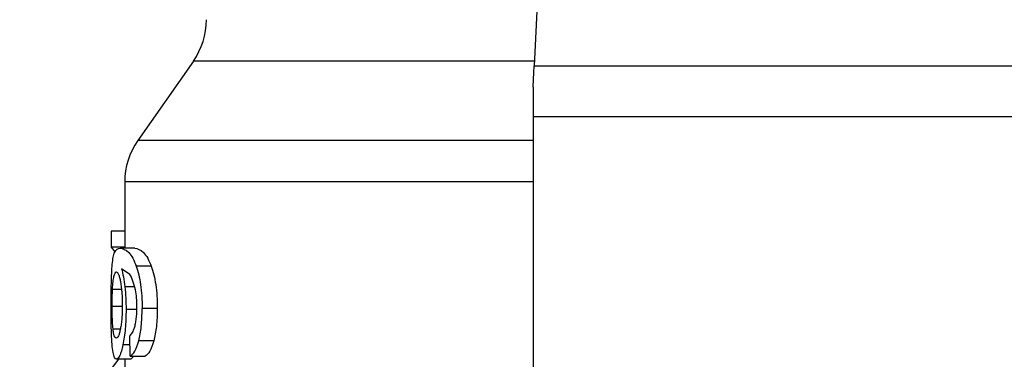
# Model space of a CAD drawing. Extents: x 0.4 to 10.6, y 0.4 to 8.1.
# Drawn here: x 6.3 to 6.4, y 6.2 to 6.3 of the extents above; entities that cross this region are included whole.
import ezdxf

# ---------------------------------------------------------------- set-up
doc = ezdxf.new("R2010")
doc.units = 0
doc.linetypes.add('SLD-SOLID', pattern=[0])
doc.layers.get('0').update_dxf_attribs({"linetype": 'CONTINUOUS'})
doc.styles.add('SLDTEXTSTYLE0', font='TXT', dxfattribs={"width": 0.75})
doc.dimstyles.new('SLDDIMSTYLE1', dxfattribs={"dimtxt": 0.125, "dimasz": 0.13, "dimexe": 0, "dimexo": 0.0625, "dimgap": 0.03125, "dimtad": 0, "dimtih": 1, "dimtoh": 1, "dimdec": 1, "dimlfac": 18, "dimrnd": 1e-09, "dimzin": 12, "dimtxsty": 'SLDTEXTSTYLE0', "dimsah": 1, "dimcen": 0.09, "dimazin": 3, "dimtfac": 1, "dimtdec": 1, "dimtofl": 0, "dimtmove": 0, "dimatfit": 3, "dimtolj": 1, "dimtzin": 12})

# ---------------------------------------------------------------- blocks, each defined once
blk = doc.blocks.new('_D_9')
at = {"color": 7, "linetype": 'SLD-SOLID'}
for p, q in [((6.098630100122758, 6.5259927020291), (6.098630100122758, 7.330237328252223)), ((8.566102443933854, 5.745837122650057), (8.566102443933852, 7.330237328252223)), ((6.098630100122758, 7.205237328252222), (7.17073432254771, 7.205237328252222)), ((8.566102443933852, 7.205237328252222), (7.493998221508901, 7.205237328252222))]:
    blk.add_line(p, q, dxfattribs=at)
for points in [[(6.098630100122758, 7.205237328252222), (6.228630100122758, 7.185237328252223), (6.228630100122758, 7.225237328252222)], [(8.566102443933852, 7.205237328252222), (8.436102443933851, 7.225237328252222), (8.436102443933851, 7.185237328252223)]]:
    blk.add_solid(points, dxfattribs=at)
at = {"color": 7, "linetype": 'SLD-SOLID', "insert": (7.170734322547712, 7.267152056490394), "char_height": 0.125, "attachment_point": 1, "style": 'SLDTEXTSTYLE0'}
blk.add_mtext('44.4', dxfattribs=at)

msp = doc.modelspace()

# ---------------------------------------------------------------- linework, layer by layer
at = {"color": 7, "linetype": 'SLD-SOLID'}
for p, q in [((6.383360194955665, 6.289969084050234), (6.38196746437794, 6.260722980422238)), ((6.350942933887075, 6.261165224202289), (6.345879798302775, 6.253934152180695)), ((6.38196746437794, 6.260722980422238), (6.427716245513746, 6.260722980422238)), ((6.381875945435175, 6.258801115216382), (6.381875945435175, 6.256083152540444)), ((6.427807764456512, 6.256083152540444), (6.381875945435175, 6.256083152540444)), ((6.381875945435175, 6.256083152540444), (6.381875945435175, 6.195371545737959)), ((6.344693050530704, 6.250173271182268), (6.344693050530704, 6.244139343849675)), ((6.343468365419113, 6.245694416255716), (6.343468365419113, 6.244218803672489)), ((6.344693050530704, 6.245694416255716), (6.343468365419113, 6.245694416255716)), ((6.344693050530704, 6.244218803672489), (6.343468365419113, 6.244218803672489)), ((6.343468365419113, 6.244218803672489), (6.343807454835257, 6.243810325428302)), ((6.345606936269716, 6.244139343849675), (6.344274827213908, 6.244139343849675)), ((6.345169027254403, 6.241739937493747), (6.344405456815976, 6.242269919519499)), ((6.347116086243294, 6.242500216118351), (6.345749950913894, 6.242500216118351)), ((6.347658811825533, 6.238645925828627), (6.346280030716293, 6.238645925828627)), ((6.345199794306388, 6.234301285647911), (6.345163551762101, 6.236170742570303)), ((6.347337322206075, 6.235692908090288), (6.345965972122103, 6.235692908090288)), ((6.345199794306388, 6.234301285647911), (6.346553023118218, 6.234301285647911)), ((6.345514765482629, 6.234301285647911), (6.345261849885812, 6.23402975989571)), ((6.344143806505249, 6.23402975989571), (6.343468365419113, 6.233162937316726)), ((6.345261849885812, 6.23402975989571), (6.343937302224138, 6.23402975989571)), ((6.344693050530704, 6.23402975989571), (6.344693050530704, 6.232160335565534))]:
    msp.add_line(p, q, dxfattribs=at)
at = {"color": 8, "linetype": 'SLD-SOLID'}
for p, q in [((6.381988584133963, 6.261165224202289), (6.350942933887075, 6.261165224202289)), ((6.381875945435175, 6.253934152180695), (6.345879798302775, 6.253934152180695)), ((6.343586349241338, 6.240412391348193), (6.344393984355914, 6.240412391348193)), ((6.345592595694638, 6.240610421653122), (6.344710128851934, 6.240610421653122)), ((6.343550497803646, 6.238854776749297), (6.344440917147075, 6.238854776749297)), ((6.345714229845066, 6.238551929877439), (6.344817813533877, 6.238551929877439)), ((6.343629762073163, 6.236808148540268), (6.344299466929268, 6.236808148540268)), ((6.345179326394686, 6.235356132721487), (6.344528785761638, 6.235356132721487))]:
    msp.add_line(p, q, dxfattribs=at)
at = {"color": 7, "linetype": 'SLD-SOLID', "flags": 128}
msp.add_lwpolyline([(6.381875945435175, 6.258801115216382), (6.381908928757852, 6.259493373886017), (6.381939565440971, 6.260137070153687), (6.38196746437794, 6.260722980422238)], dxfattribs=at)
at = {"color": 7, "linetype": 'SLD-SOLID'}
for centre, radius, start, end in [((6.345567982887411, 6.264928834115713), 0.006561679790033411, 325.0000073759863, 6.204371628224243e-11), ((6.351254772038765, 6.250170531499353), 0.006561679790025051, 144.9999966487073, 179.9928702269441)]:
    msp.add_arc(centre, radius, start, end, dxfattribs=at)
at = {"color": 8, "linetype": 'SLD-SOLID'}
msp.add_open_spline([(6.381875945435175, 6.250170533436117), (6.381760979501117, 6.250170533436117), (6.377894667769444, 6.250170533436116), (6.371018821621871, 6.250170533436118), (6.361831552704727, 6.250170533436117), (6.354366273428131, 6.250170533436117), (6.34885580620794, 6.250170533436117), (6.345341105791659, 6.250170533436117), (6.344919630776134, 6.250170533436117), (6.344710519958527, 6.250170533436117)], degree=3, knots=[0, 0, 0, 0, 0.005094763223548205, 0.1713372137812399, 0.3375790009179976, 0.5038204821066554, 0.6700623892185315, 0.8363045945577228, 1, 1, 1, 1], dxfattribs=at)
at = {"color": 7, "linetype": 'SLD-SOLID'}
for points, knots in [([(6.343563795427809, 6.242659331317276), (6.343590504377613, 6.242891740664652), (6.3436478677425, 6.243390891035367), (6.343845279737963, 6.244024587834758), (6.344095568411087, 6.24409145385613), (6.344274827213908, 6.244139343849675)], [0, 0, 0, 0, 0.1982461119478101, 0.425777282148651, 1, 1, 1, 1]), ([(6.344274827213908, 6.244139343849675), (6.344522314471116, 6.24408437208132), (6.344869583657883, 6.24400723679158), (6.345419429166243, 6.243306585085252), (6.345644571162538, 6.242757309522453), (6.345749950913894, 6.242500216118351)], [0, 0, 0, 0, 0.5688471697398466, 0.7981950111619014, 1, 1, 1, 1]), ([(6.345606936269716, 6.244139343849675), (6.345860017559674, 6.244084340715861), (6.346215155855107, 6.244007157139038), (6.346777867735458, 6.243306594053571), (6.347008253466492, 6.242757310185921), (6.347116086243294, 6.242500216118351)], [0, 0, 0, 0, 0.5688025920855762, 0.798176676842543, 1, 1, 1, 1]), ([(6.343454937426086, 6.238823455629639), (6.343455877898904, 6.239200988423169), (6.343457704588887, 6.239934274233258), (6.343475222332095, 6.240973487898103), (6.34350655548513, 6.241909118789894), (6.343544464857817, 6.242405976140965), (6.343563795427809, 6.242659331317276)], [0, 0, 0, 0, 0.2602039119231254, 0.5053967221233978, 0.7477942101485939, 1, 1, 1, 1]), ([(6.344405456815976, 6.242269919519499), (6.344466232753817, 6.242037642622305), (6.344584218139908, 6.24158671943841), (6.344669013014296, 6.240929229327071), (6.344710128851934, 6.240610421653122)], [0, 0, 0, 0, 0.5151141158617644, 0.9999999999999999, 0.9999999999999999, 0.9999999999999999, 0.9999999999999999]), ([(6.345749950913894, 6.242500216118351), (6.345828448813034, 6.242253334897882), (6.345981998776595, 6.241770409841001), (6.346153835399004, 6.240833526933751), (6.346262132561843, 6.239779499272517), (6.346273935827972, 6.239031943479967), (6.346280030716293, 6.238645925828627)], [0, 0, 0, 0, 0.2526964619165928, 0.4943002671994172, 0.7388702955895327, 1, 1, 1, 1]), ([(6.347116086243294, 6.242500216118351), (6.347196501602879, 6.242253336155947), (6.347353761507886, 6.241770538844142), (6.347529551264453, 6.240833588370164), (6.347640555554218, 6.239779532269893), (6.347652595480493, 6.239031924078549), (6.347658811825533, 6.238645925828627)], [0, 0, 0, 0, 0.2528652085459963, 0.4945020314579448, 0.7390058944572955, 1, 1, 1, 1]), ([(6.343586349241338, 6.240412391348193), (6.343601174778835, 6.240650626042374), (6.343631552815538, 6.241138777132052), (6.343685379841642, 6.241425407815399), (6.343712937408611, 6.241572152765344)], [0, 0, 0, 0, 0.4880347482963908, 1, 1, 1, 1]), ([(6.343712937408611, 6.241572152765344), (6.343745087413997, 6.241690369721026), (6.343809621852447, 6.241927665633071), (6.343893684273572, 6.241960828098769), (6.343935868166629, 6.241977469564572)], [0, 0, 0, 0, 0.4981837009503126, 1, 1, 1, 1]), ([(6.343935868166629, 6.241977469564572), (6.344000709850619, 6.241941469459008), (6.344095434801755, 6.241888878162321), (6.344225712891035, 6.241502228918506), (6.344280660969078, 6.241228838590177), (6.344308071274315, 6.241092460529012)], [0, 0, 0, 0, 0.5209427114938993, 0.7610270100165194, 1, 1, 1, 1]), ([(6.345667297053904, 6.240338700347626), (6.345596552484277, 6.240625543650489), (6.345447997117261, 6.241227881220104), (6.345264919975532, 6.241563923966882), (6.345169027254403, 6.241739937493747)], [0, 0, 0, 0, 0.4762168546883023, 1, 1, 1, 1]), ([(6.343550497803646, 6.238854776749297), (6.343551911756474, 6.239129373003579), (6.343554755880973, 6.239681715288021), (6.343575778160808, 6.24016790847634), (6.343586349241338, 6.240412391348193)], [0, 0, 0, 0, 0.4971487101685363, 1, 1, 1, 1]), ([(6.344308071274315, 6.241092460529012), (6.344355178149043, 6.240781341138021), (6.34442529771503, 6.240318233432574), (6.344470140712527, 6.239534782515951), (6.344474185283371, 6.239132801462523), (6.344476247109311, 6.238927881089974)], [0, 0, 0, 0, 0.5008699597239703, 0.7455553864263702, 1, 1, 1, 1]), ([(6.344710128851934, 6.240610421653122), (6.344741307875608, 6.240281508010987), (6.344803388419438, 6.239626608165783), (6.344813019512907, 6.238909086853374), (6.344817813533877, 6.238551929877439)], [0, 0, 0, 0, 0.5022350280642217, 1, 1, 1, 1]), ([(6.34580992059149, 6.238760780798109), (6.34580407577112, 6.239050465262746), (6.345792572383909, 6.239620602983846), (6.345708602305407, 6.240101932324637), (6.345667297053904, 6.240338700347626)], [0, 0, 0, 0, 0.5080955950038257, 0.9999999999999999, 0.9999999999999999, 0.9999999999999999, 0.9999999999999999]), ([(6.343491049601508, 6.236360135937971), (6.343480179926935, 6.236739982296552), (6.343458023530965, 6.237514248929123), (6.343455978955964, 6.238381611314769), (6.343454937426086, 6.238823455629639)], [0, 0, 0, 0, 0.4905885680742988, 0.9999999999999999, 0.9999999999999999, 0.9999999999999999, 0.9999999999999999]), ([(6.343629762073163, 6.236808148540268), (6.343616819411201, 6.236951360632624), (6.343591760451973, 6.237228640993787), (6.343567681661575, 6.237732860312384), (6.343552927817725, 6.238279135826329), (6.34355131555234, 6.238661061981489), (6.343550497803646, 6.238854776749297)], [0, 0, 0, 0, 0.2634784949725221, 0.5101343821097823, 0.7515378217886689, 1, 1, 1, 1]), ([(6.344476247109311, 6.238927881089974), (6.344474289535646, 6.23872279473166), (6.344470464132446, 6.23832202411158), (6.344435927291504, 6.237750586755893), (6.34438195219608, 6.237228312251987), (6.344332713476852, 6.236943112953521), (6.344307549798858, 6.236797360516745)], [0, 0, 0, 0, 0.2562411005659459, 0.5007349372636083, 0.7448482521434721, 1, 1, 1, 1]), ([(6.345581253603441, 6.236886923926544), (6.345615745055977, 6.237016104426149), (6.34568299759268, 6.237267984693625), (6.345755814013551, 6.237728156823101), (6.345802174623249, 6.238229919299628), (6.34580730360629, 6.238581428567185), (6.34580992059149, 6.238760780798109)], [0, 0, 0, 0, 0.2578909621204291, 0.5028440416136363, 0.7463337713025536, 1, 1, 1, 1]), ([(6.345965972122103, 6.235692908090288), (6.346056730859827, 6.236117536128226), (6.346244560958067, 6.236996326733754), (6.346267945493202, 6.23808387595656), (6.346280030716293, 6.238645925828627)], [0, 0, 0, 0, 0.4831959231999272, 1, 1, 1, 1]), ([(6.347658811825533, 6.238645925828627), (6.347646460352361, 6.238083843489602), (6.34762255389202, 6.236995924748402), (6.347430263941467, 6.236117491456787), (6.347337322206075, 6.235692908090288)], [0, 0, 0, 0, 0.5166583842501715, 0.9999999999999999, 0.9999999999999999, 0.9999999999999999, 0.9999999999999999]), ([(6.344817813533877, 6.238551929877439), (6.344814316777907, 6.238249771686886), (6.344807439910386, 6.237655534667028), (6.344747661438823, 6.236804328974002), (6.34465431513651, 6.236017301527216), (6.34457138339338, 6.235580496344217), (6.344528785761638, 6.235356132721487)], [0, 0, 0, 0, 0.251378072250143, 0.4943707011133283, 0.7402850843533378, 1, 1, 1, 1]), ([(6.345163551762101, 6.236170742570303), (6.34524619490784, 6.236250672127584), (6.345391537952766, 6.23639124283228), (6.34552407717661, 6.236737535756847), (6.345581253603441, 6.236886923926544)], [0, 0, 0, 0, 0.568607502206086, 1, 1, 1, 1]), ([(6.343633542770228, 6.234656377842152), (6.343600863259558, 6.234878910607127), (6.343537153025865, 6.235312748634992), (6.343506149961915, 6.23601708277044), (6.343491049601508, 6.236360135937971)], [0, 0, 0, 0, 0.5129397394425493, 1, 1, 1, 1]), ([(6.343921788329281, 6.235951429548271), (6.343858701991302, 6.235984758087164), (6.343767452376915, 6.236032965296831), (6.343677556192484, 6.236405729538365), (6.343645514205329, 6.236675518053627), (6.343629762073163, 6.236808148540268)], [0, 0, 0, 0, 0.5324495110263604, 0.7701479293073497, 1, 1, 1, 1]), ([(6.344307549798858, 6.236797360516745), (6.344279739608055, 6.236666429788363), (6.344223211065014, 6.23640029269614), (6.34408720280532, 6.236031526041705), (6.343989425321508, 6.235984180526501), (6.343921788329281, 6.235951429548271)], [0, 0, 0, 0, 0.2298853558339307, 0.4672777804122573, 1, 1, 1, 1]), ([(6.344528785761638, 6.235356132721487), (6.344482555974388, 6.235152003363249), (6.344390244736871, 6.234744399634293), (6.3441797940191, 6.234165989108805), (6.344035581938946, 6.234084972354399), (6.343937302224138, 6.23402975989571)], [0, 0, 0, 0, 0.2421549468839544, 0.4835328939812619, 1, 1, 1, 1]), ([(6.345199794306388, 6.234301285647911), (6.34534294132986, 6.234408236753981), (6.345616094115277, 6.234612320582048), (6.345853147633665, 6.235344453113265), (6.345965972122103, 6.235692908090288)], [0, 0, 0, 0, 0.5240547822072416, 1, 1, 1, 1]), ([(6.347337322206075, 6.235692908090288), (6.347221811651243, 6.235344464764336), (6.346979072828245, 6.234612231048144), (6.346699537681416, 6.234408216901287), (6.346553023118218, 6.234301285647911)], [0, 0, 0, 0, 0.4758635368016921, 0.9999999999999999, 0.9999999999999999, 0.9999999999999999, 0.9999999999999999]), ([(6.343937302224138, 6.23402975989571), (6.343876477477872, 6.234054575217274), (6.343756298875884, 6.234103605765473), (6.343674126229494, 6.234473630084417), (6.343633542770228, 6.234656377842152)], [0, 0, 0, 0, 0.5061196024749367, 1, 1, 1, 1])]:
    msp.add_open_spline(points, degree=3, knots=knots, dxfattribs=at)

# ---------------------------------------------------------------- dimensions: what is measured, and where the dimension line sits
dim = msp.add_linear_dim(base=(6.098630100122758, 7.205237328252222), p1=(8.566102443933854, 5.695837122650058), p2=(6.098630100122758, 6.4759927020291), dimstyle='SLDDIMSTYLE1', dxfattribs=at)
dim.commit()
dim.dimension.update_dxf_attribs({"geometry": '_D_9', "text_midpoint": (7.332366272028306, 7.205237328252222), "dimtype": 160})

doc.saveas('drawing.dxf')
